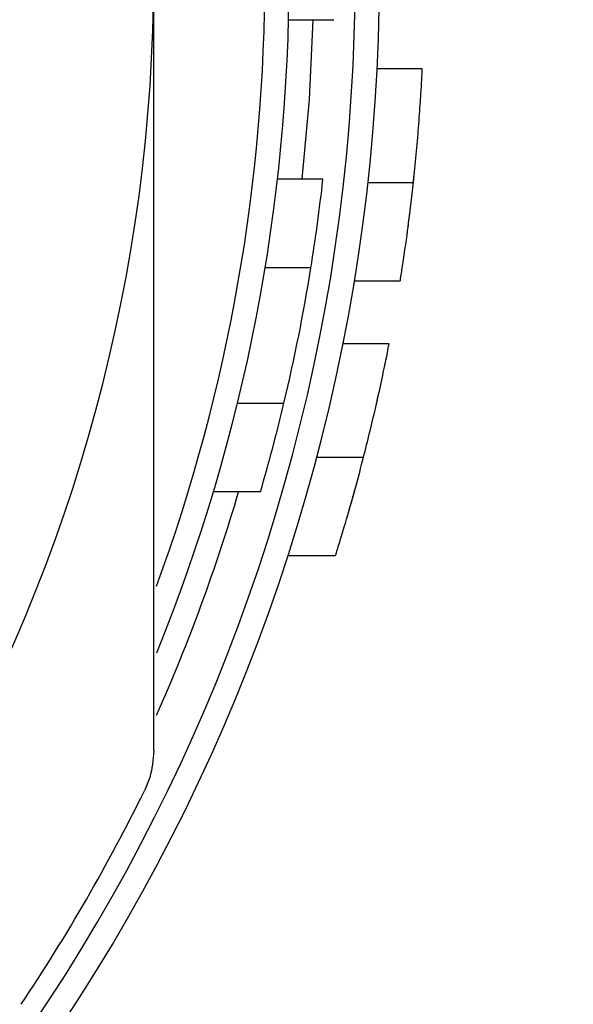
# Model space of a CAD drawing. Units: millimetres. Extents: x 10 to 416, y 10 to 287.
# Drawn here: x 145 to 157, y 132 to 154 of the extents above; entities that cross this region are included whole.
import ezdxf

# ---------------------------------------------------------------- set-up
doc = ezdxf.new("R2010")
doc.units = ezdxf.units.MM
doc.styles.add('SLDTEXTSTYLE3', font='TXT', dxfattribs={"width": 0.75})
doc.dimstyles.new('SLDDIMSTYLE2', dxfattribs={"dimtxt": 3.5, "dimasz": 3.302, "dimexe": 0, "dimexo": 0.0625, "dimgap": 0.875, "dimtad": 1, "dimdec": 0, "dimlfac": 0.5, "dimrnd": 1e-09, "dimzin": 12, "dimdsep": 46, "dimtxsty": 'SLDTEXTSTYLE3', "dimblk1": 'NONE', "dimsah": 1, "dimcen": 0, "dimadec": 0, "dimazin": 3, "dimtfac": 1, "dimtdec": 0, "dimtmove": 0, "dimatfit": 3, "dimldrblk": 'NONE', "dimfxl": 1, "dimfrac": 2, "dimtolj": 1, "dimtzin": 12, "dimarcsym": 0})

# ---------------------------------------------------------------- blocks, each defined once
blk = doc.blocks.new('_D_6')
at = {"color": 7, "linetype": 'Continuous', "lineweight": 0}
for q in [(157.094, 188.615), (94.787, 142.982)]:
    blk.add_line((127.058, 166.617), q, dxfattribs=at)
at = {"color": 7, "linetype": 'Continuous', "lineweight": 18}
blk.add_solid([(127.058, 166.617), (130.022, 168.158), (129.422, 168.978)], dxfattribs=at)
at = {"color": 7, "linetype": 'Continuous', "lineweight": 18, "char_height": 3.5, "attachment_point": 1, "rotation": 36.2183, "style": 'SLDTEXTSTYLE3'}
for s, insert in [('20', (150.226, 189.238)), ('%%c', (145.999, 186.076))]:
    blk.add_mtext(s, dxfattribs=dict(at, insert=insert))
blk = doc.blocks.new('_None')

msp = doc.modelspace()

# ---------------------------------------------------------------- linework, layer by layer
at = {"color": 7, "linetype": 'Continuous', "lineweight": 25}
for p, q in [((150.91, 153.799), (151.91, 153.799)), ((153.871, 152.707), (152.87, 152.707)), ((153.671, 150.16), (153.693, 150.36)), ((151.671, 150.264), (150.664, 150.264)), ((152.669, 150.194), (153.675, 150.194)), ((151.404, 148.299), (150.391, 148.299)), ((152.371, 148.015), (153.384, 148.015)), ((153.136, 146.615), (152.117, 146.615)), ((152.872, 145.356), (152.904, 145.498)), ((149.778, 145.299), (150.807, 145.299)), ((152.59, 144.181), (152.613, 144.267)), ((151.537, 144.102), (152.57, 144.102)), ((150.287, 143.335), (149.244, 143.335)), ((150.9, 141.922), (151.949, 141.922))]:
    msp.add_line(p, q, dxfattribs=at)
at = {"color": 7, "linetype": 'Continuous', "lineweight": 25, "flags": 128}
msp.add_lwpolyline([(151.446, 153.799), (151.363, 152.029), (151.204, 150.264)], dxfattribs=at)
at = {"color": 7, "linetype": 'Continuous', "lineweight": 25}
for radius, start, end in [(42, 304.8499, 64.5455), (41.464, 305.4025, 64.0436), (40, 337.9249, 22.1208), (39.464, 339.9127, 20.1775), (37, 300, 0), (41, 350.878, 353.6483), (41, 346.6024, 350.878), (41, 343.7629, 346.6024), (40.536, 336.1154, 343.5718), (41, 326.177, 333.823)]:
    msp.add_arc((110.922, 154.799), radius, start, end, dxfattribs=at)
for points, knots in [([(147.922, 137.595), (147.922, 138.997), (147.922, 141.803), (147.922, 146.087), (147.922, 150.423), (147.922, 153.341), (147.922, 154.799)], [0, 0, 0, 0, 0.248304, 0.496576, 0.748298, 1, 1, 1, 1]), ([(153.675, 150.194), (153.696, 150.399), (153.739, 150.81), (153.791, 151.428), (153.832, 152), (153.857, 152.425), (153.869, 152.661), (153.871, 152.693), (153.871, 152.707)], [0, 0, 0, 0, 0.166112, 0.3313998, 0.5087436, 0.6865376, 0.8596071, 1, 1, 1, 1]), ([(153.384, 148.015), (153.388, 148.043), (153.397, 148.096), (153.453, 148.456), (153.529, 148.984), (153.608, 149.588), (153.656, 150.024), (153.675, 150.194)], [0, 0, 0, 0, 0.213096, 0.40306, 0.581222, 0.836718, 1, 1, 1, 1]), ([(153.531, 149.015), (153.535, 149.041), (153.541, 149.085), (153.566, 149.273), (153.587, 149.441), (153.597, 149.517)], [0, 0, 0, 0, 0.424306, 0.738324, 1, 1, 1, 1]), ([(152.57, 144.102), (152.661, 144.466), (152.808, 145.056), (152.973, 145.808), (153.07, 146.275), (153.125, 146.556), (153.133, 146.596), (153.136, 146.615)], [0, 0, 0, 0, 0.2964423, 0.4791278, 0.6625689, 0.8357495, 1, 1, 1, 1]), ([(151.949, 141.922), (151.956, 141.943), (151.969, 141.985), (152.063, 142.288), (152.208, 142.776), (152.388, 143.405), (152.513, 143.883), (152.57, 144.102)], [0, 0, 0, 0, 0.179458, 0.359652, 0.538067, 0.787944, 1, 1, 1, 1]), ([(152.205, 142.769), (152.208, 142.778), (152.213, 142.794), (152.254, 142.938), (152.315, 143.152), (152.363, 143.324), (152.386, 143.408)], [0, 0, 0, 0, 0.259824, 0.478879, 0.747202, 1, 1, 1, 1]), ([(152.25, 142.922), (152.257, 142.948), (152.27, 142.993), (152.323, 143.181), (152.369, 143.346), (152.39, 143.421)], [0, 0, 0, 0, 0.422666, 0.738027, 1, 1, 1, 1]), ([(147.922, 137.595), (147.907, 137.395), (147.885, 137.091), (147.76, 136.809), (147.717, 136.712)], [0, 0, 0, 0, 0.65876, 1, 1, 1, 1])]:
    msp.add_open_spline(points, degree=3, knots=knots, dxfattribs=at)

# ---------------------------------------------------------------- dimensions: what is measured, and where the dimension line sits
at = {"color": 7, "linetype": 'Continuous', "lineweight": 18}
dim = msp.add_diameter_dim_2p(p1=(94.787, 142.982), p2=(127.058, 166.617), dimstyle='SLDDIMSTYLE2', dxfattribs=at)
dim.commit()
dim.dimension.update_dxf_attribs({"geometry": '_D_6', "text_midpoint": (152.939, 185.572), "dimtype": 163})

doc.saveas('drawing.dxf')
